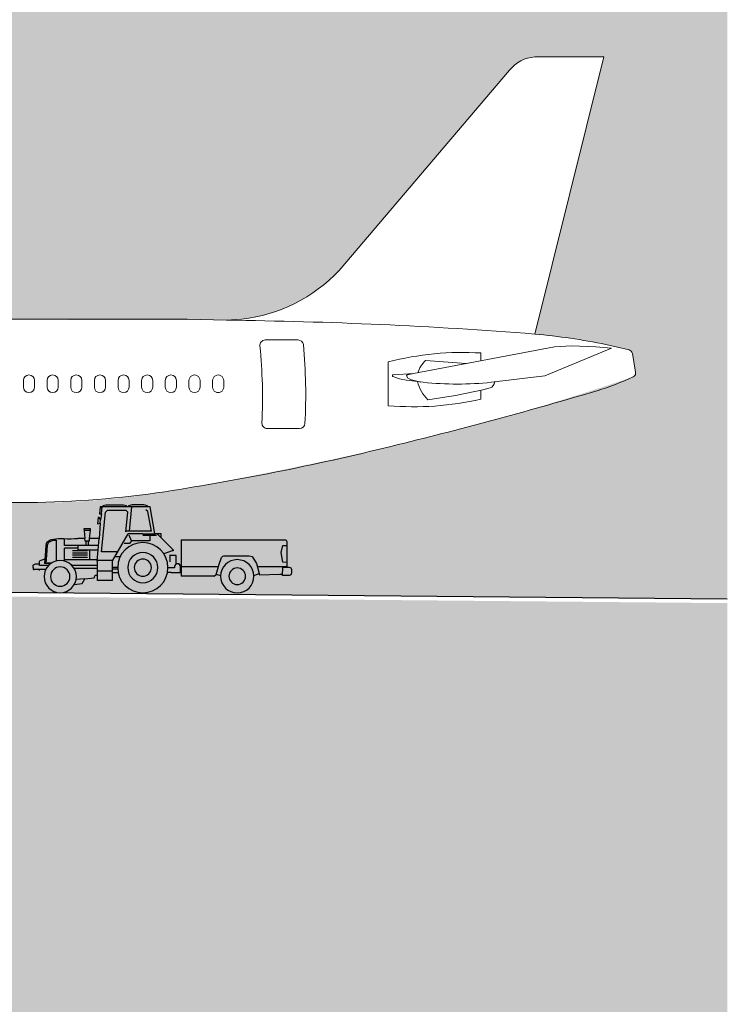
# Model space of a CAD drawing. Units: inches. Extents: x 303 to 724, y 696 to 1115.
# Drawn here: x 452 to 468, y 725 to 748 of the extents above; entities that cross this region are included whole.
import ezdxf

# ---------------------------------------------------------------- set-up
doc = ezdxf.new("R2010")
doc.units = ezdxf.units.IN
doc.header["$MEASUREMENT"] = 0
for name, color, linetype in [('MOBILIÁRIO', 252, 'Continuous'), ('PAREDES', 4, 'Continuous'), ('VISTAS', 1, 'Continuous')]:
    doc.layers.add(name, color=color, linetype=linetype)

# ---------------------------------------------------------------- blocks, each defined once
blk = doc.blocks.new('avião a320 lateral')
at = {"linetype": 'ByBlock', "lineweight": 5}
for p, q in [((2526.939330875107, 1770.131626529269), (2528.497930875108, 1776.385026529269)), ((2528.497930875108, 1776.385026529269), (2526.939830875107, 1776.385026529269)), ((2526.939830875107, 1776.385026529269), (2526.939830875107, 1776.385026529269)), ((2526.373330875108, 1776.086826529269), (2522.526730875108, 1771.564526529269)), ((2519.102030875108, 1770.467126529269), (2498.044530875107, 1770.467126529269)), ((2519.985530875108, 1770.443726529269), (2519.102030875108, 1770.467126529269)), ((2520.336030875108, 1770.467026529269), (2519.985530875108, 1770.443726529269)), ((2520.860072581135, 1769.997203768894), (2521.601890462009, 1769.997203768894)), ((2524.208186109359, 1769.239013713828), (2527.38575697018, 1769.841960090698)), ((2527.164869330056, 1769.187102418348), (2528.671877869407, 1769.809518460554)), ((2527.765171804885, 1769.865087764178), (2527.38575697018, 1769.841960090698)), ((2528.31923065088, 1769.84020237189), (2527.765171804885, 1769.865087764178)), ((2528.31923065088, 1769.84020237189), (2528.671877869407, 1769.809518460554)), ((2529.068330875107, 1769.773326529269), (2528.542930875107, 1769.896826529269)), ((2525.726495804139, 1769.704018224642), (2525.726495804139, 1769.527114080281)), ((2529.214530875107, 1769.274626529269), (2529.140530875107, 1769.694226529269)), ((2523.634017495428, 1769.502966441273), (2523.634017495428, 1768.514800363332)), ((2525.396525941633, 1769.464479464992), (2524.476308368583, 1769.534398967098)), ((2523.740703215025, 1769.174386299278), (2523.891061411444, 1769.121660594083)), ((2523.747635462705, 1769.211884300528), (2524.208186109359, 1769.239013713828)), ((2523.891061411444, 1769.121660594083), (2524.047794268075, 1769.089166232375)), ((2524.065261598735, 1769.21040976975), (2524.048128483172, 1769.190884106217)), ((2524.048128483172, 1769.190884106217), (2524.077665722717, 1769.138694842359)), ((2524.174536484333, 1769.236380806546), (2524.065261598735, 1769.21040976975)), ((2524.077665722717, 1769.138694842359), (2524.161636588628, 1769.094686445944)), ((2525.96294218525, 1769.043350315118), (2527.164869330056, 1769.187102418348)), ((2529.214830875108, 1769.272726529269), (2529.214530875107, 1769.274626529269)), ((2529.214830875108, 1769.241926529269), (2529.214830875108, 1769.272726529269)), ((2515.407319283065, 1769.08326420322), (2515.407307564939, 1768.93327219822)), ((2515.657305958065, 1769.08324271999), (2515.657294239939, 1768.93325071499)), ((2515.940690266938, 1769.08326420322), (2515.940678548813, 1768.93327219822)), ((2516.190676941938, 1769.08324271999), (2516.190665223813, 1768.93325071499)), ((2516.474052462218, 1769.08326615624), (2516.474040744093, 1768.933274151241)), ((2516.724039137218, 1769.083246626032), (2516.724027419093, 1768.933254621032)), ((2517.007422469581, 1769.083260297178), (2517.007410751456, 1768.933268292177)), ((2517.257409144581, 1769.083240766969), (2517.257397426456, 1768.933248761969)), ((2517.540792476944, 1769.083268109262), (2517.540780758819, 1768.933276104262)), ((2517.790779151945, 1769.083246626032), (2517.790767433819, 1768.933254621032)), ((2518.074163460818, 1769.083262250199), (2518.074150766182, 1768.933270245199)), ((2518.324150135818, 1769.08324271999), (2518.324137441182, 1768.93325071499)), ((2518.607533468181, 1769.083268109262), (2518.607520773546, 1768.933276104262)), ((2518.857520143181, 1769.083248579052), (2518.857507448546, 1768.933256574052)), ((2519.140899569503, 1769.083240766969), (2519.140911287628, 1768.933248761969)), ((2519.390886244503, 1769.083260297178), (2519.390897962629, 1768.933268292177)), ((2519.674271529887, 1769.083252485094), (2519.674271529887, 1768.933260480094)), ((2519.924245510251, 1769.083252485094), (2519.924245510251, 1768.933260480094)), ((2524.047794268075, 1769.089166232375), (2524.425805857265, 1769.041469555993)), ((2524.161636588628, 1769.094686445944), (2524.36746758555, 1769.048304892637)), ((2525.771253184068, 1768.875343645351), (2525.930897506603, 1768.914052519558)), ((2524.527504537998, 1768.644148937436), (2525.152488802687, 1768.742919063333)), ((2525.152488802687, 1768.742919063333), (2525.771253184068, 1768.875343645351)), ((2525.726495804139, 1768.865764914726), (2525.726495804139, 1768.66065471083)), ((2520.907189210309, 1767.99732306353), (2521.636007784084, 1767.99732306353)), ((2512.375730875107, 1766.326426529269), (2515.531430875108, 1766.326426529269))]:
    blk.add_line(p, q, dxfattribs=at)
for centre, radius, start, end in [((2526.983804057771, 1775.614290268442), 0.7719896531346273, 93.26538339553538, 142.2583671345051), ((2519.928046117446, 1774.01655598586), 3.572899512398147, 276.5568328457106, 316.6632042768415), ((2518.786936095756, 1666.110122630339), 104.3405610688449, 85.51872434010566, 89.34180797469088), ((2525.554363073062, 1755.079384760271), 15.11582343390777, 78.596851127013, 84.7429752513199), ((2520.860035473738, 1769.877216023957), 0.1199933980173343, 89.99927520753408, 186.8252868653603), ((2508.913947303684, 1768.6767050963), 11.88628714546776, 357.3293199256611, 5.727649795044537), ((2521.601878743884, 1769.877216023957), 0.1199933980173366, 7.059779167365766, 89.99927520750803), ((2509.913110411277, 1768.769933239982), 11.86104216836582, 356.8119415706241, 5.428181189208686), ((2525.322450818043, 1762.919754717964), 6.796284549578026, 86.59170669520323, 104.3849086765334), ((2529.042022232806, 1769.676811877256), 0.1000361070456279, 10.02533741516993, 74.7523606115302), ((2524.972134646544, 1769.023757609465), 0.7117660159272865, 134.1559906004775, 160.9282073975044), ((2515.532310667544, 1769.083252485094), 0.1249932001782176, 359.9954833985851, 179.9954681394655), ((2516.065682627928, 1769.083252485094), 0.1249932001782176, 359.9954833985851, 179.9954681394655), ((2516.599044823207, 1769.083252485094), 0.1249932001782176, 359.9954833985851, 179.9954681394655), ((2517.132414830571, 1769.083252485094), 0.1249932001782176, 359.9954833985851, 179.9954681394655), ((2517.665784837934, 1769.083252485094), 0.1249932001782176, 359.9954833985851, 179.9954681394655), ((2518.199154845297, 1769.083252485094), 0.1249932001782176, 359.9954833985851, 179.9954681394655), ((2518.73252485266, 1769.083252485094), 0.1249932001782176, 359.9954833985851, 179.9954681394655), ((2519.265894860024, 1769.083252485094), 0.1249932001782166, 0.004518299373962861, 180.0045623779399), ((2519.799264867387, 1769.083252485094), 0.1249932459521457, 0, 180.0000152587026), ((2523.747540046831, 1769.192512157824), 0.01937237768479576, 89.71779669696274, 249.3341943624226), ((2526.724754027452, 1774.242342531136), 5.628898203678396, 286.7590291397796, 295.6260772230181), ((2529.116425934777, 1769.257008276359), 0.09955396213498209, 295.4654798542089, 351.2865311006589), ((2515.532310667544, 1768.933260480094), 0.1249932001782176, 179.9954833985851, 359.9954528807628), ((2516.065682627928, 1768.933260480094), 0.1249932001782176, 179.9954833985851, 359.9954528807628), ((2516.599044823207, 1768.933260480094), 0.1249932001782176, 179.9954833985851, 359.9954528807628), ((2517.132414830571, 1768.933260480094), 0.1249932001782176, 179.9954833985851, 359.9954528807628), ((2517.665784837934, 1768.933260480094), 0.1249932001782176, 179.9954833985851, 359.9954528807628), ((2518.199154845297, 1768.933260480094), 0.1249932001782176, 179.9954833985851, 359.9954528807628), ((2518.73252485266, 1768.933260480094), 0.1249932001782176, 179.9954833985851, 359.9954528807628), ((2519.265894860024, 1768.933260480094), 0.1249932001782178, 180.0045623779399, 0.004520731461592866), ((2519.799264867387, 1768.933260480094), 0.1249932459521456, 180.0000305174053, 4.012736137383674e-05), ((2525.189174835498, 1769.288251323699), 0.9231615472613655, 194.4396972656976, 224.2404479979481), ((2525.185509004365, 1776.287750037858), 7.285995449736161, 264.0149503028095, 276.1252578289266), ((2525.872613944994, 1769.067327795726), 0.1639825717509959, 290.8195148411617, 354.0339334808177), ((2501.532245006303, 1858.996685753916), 94.04809986281376, 283.7331161844221, 286.5663977390564), ((2524.209910656495, 1775.335478327009), 6.844947101121495, 265.1737684523322, 282.8008360764699), ((2520.907189210309, 1768.117311784978), 0.1199933980173295, 177.3497467043083, 270.0001220702985), ((2521.636007784084, 1768.117311784978), 0.1199933980173345, 270.0004577636846, 356.6501464843893), ((2509.793455566823, 1823.633038139125), 57.73540467399238, 278.7730642814535, 284.1005771113645), ((2515.18843432791, 1789.791018167478), 23.46709840136448, 270.8374684415209, 278.3574334106141)]:
    blk.add_arc(centre, radius, start, end, dxfattribs=at)
blk = doc.blocks.new('CAR-01')
for p, q in [((300.6486038436348, 33.55341383520548), (300.7544593597123, 34.16341383520543)), ((300.7224232948428, 33.61821383520547), (300.8060937788165, 34.05845531274142)), ((300.7544593597123, 34.16341383520543), (300.814518199196, 34.16341383520543)), ((300.8060937788165, 34.05845531274142), (300.8518419283479, 34.09861383520544)), ((300.814518199196, 34.18700697646776), (300.8976009931222, 34.20774896718419)), ((300.814518199196, 34.16341383520543), (300.814518199196, 34.18700697646776)), ((300.814518199196, 34.16341383520543), (301.2428944420184, 34.16341383520543)), ((300.8976009931222, 34.20774896718419), (301.1598116480924, 34.20774896718419)), ((301.1598116480924, 34.20774896718419), (301.2428944420184, 34.18700697646776)), ((301.2215889945884, 33.61821383520547), (301.1656533100291, 34.16341383520543)), ((301.2428944420184, 34.18700697646776), (301.2428944420184, 34.16341383520543)), ((301.2428944420184, 34.16341383520543), (301.2843502074528, 34.16341383520543)), ((301.2934611403151, 34.08241383520547), (301.2559925952556, 34.04202744788321)), ((301.3040342795467, 33.60199482084178), (301.2559925952556, 34.04202744788321)), ((301.2843502074528, 34.18700697646776), (301.3535858690578, 34.20429196873144)), ((301.2843502074528, 34.16341383520543), (301.2843502074528, 34.18700697646776)), ((301.2843502074528, 34.16341383520543), (301.8232751581003, 34.16341383520543)), ((301.2934611403151, 34.08241383520547), (301.7196484225, 34.08241383520547)), ((301.3535858690578, 34.20429196873144), (301.7540394964952, 34.20429196873144)), ((301.7196484225, 34.08241383520547), (301.7633335205602, 34.04203927452247)), ((301.7540394964952, 34.20429196873144), (301.8232751581003, 34.18700697646776)), ((301.8496082491648, 33.14841383520545), (301.7633335205602, 34.04203927452247)), ((301.8232751581003, 34.18700697646776), (301.8232751581003, 34.16341383520543)), ((301.8232751581003, 34.16341383520543), (301.882590013994, 34.16341383520543)), ((301.8476029265099, 34.0037860584724), (301.8350100929673, 34.16341383520543)), ((301.8364682344935, 34.14493031525839), (301.8780511425931, 34.14493031525839)), ((301.8476029265099, 34.0037860584724), (301.874084976237, 33.86809745376698)), ((301.8942370079491, 34.0037860584724), (301.8476029265099, 34.0037860584724)), ((301.882590013994, 34.16341383520543), (301.8942370079491, 34.0037860584724)), ((301.874084976237, 33.86809745376698), (301.9002882937958, 33.92412407108279)), ((301.8799602787914, 33.79362164328379), (301.874084976237, 33.86809745376698)), ((301.8799602787914, 33.79362164328379), (301.9073599797977, 33.44630081672344)), ((301.942633997871, 33.77814470025444), (301.8799602787914, 33.79362164328379)), ((301.9002882937958, 33.92412407108279), (301.9261662240641, 33.92412407108279)), ((301.9261662240641, 33.92412407108279), (301.942633997871, 33.77814470025444)), ((300.6486038436348, 33.55341383520548), (300.6507209539562, 33.56961383520544)), ((300.7224232948428, 33.61821383520547), (301.2215889945884, 33.61821383520547)), ((301.2215889945884, 33.61821383520547), (301.2865712862466, 33.61821383520547)), ((302.0990319986851, 33.66485659708005), (302.2459513996456, 33.66485659708005)), ((302.1017988940777, 33.63338330841898), (302.0990319986851, 33.66485659708005)), ((302.1043845805144, 33.63338330841898), (302.1017988940777, 33.63338330841898)), ((302.1019920603527, 33.62728348454809), (302.1043845805144, 33.62728348454809)), ((302.1182457830529, 33.44630081672344), (302.1019920603527, 33.62728348454809)), ((302.1043845805144, 33.62728348454809), (302.1043845805144, 33.63338330841898)), ((302.1043845805144, 33.62728348454809), (302.2391062629541, 33.62728348454809)), ((302.2413659135299, 33.62728348454809), (302.2254552753019, 33.44630081672292)), ((302.2391062629541, 33.63338330841898), (302.2391062629541, 33.62728348454809)), ((302.2419643130712, 33.63338330841898), (302.2391062629541, 33.63338330841898)), ((302.2391062629541, 33.62728348454809), (302.2413659135299, 33.62728348454809)), ((302.2459513996456, 33.66485659708005), (302.2419643130712, 33.63338330841898)), ((297.6725790938782, 33.37840383749275), (297.6725790938782, 32.80104981078838)), ((300.0576711518423, 33.42154784990939), (297.7157231062951, 33.42154784990939)), ((300.0576711518423, 33.42154784990939), (300.0576711518423, 32.5965478499094)), ((300.3119259094441, 33.27088607000618), (300.503822334516, 33.46278249507813)), ((300.503822334516, 33.55341383520548), (300.6486038436348, 33.55341383520548)), ((300.503822334516, 33.46278249507813), (300.503822334516, 33.55341383520548)), ((300.5944536746434, 33.55341383520548), (300.503822334516, 33.46278249507813)), ((300.9191635170729, 33.52101383520548), (300.6078741940643, 33.52101383520548)), ((300.9191635170729, 33.55341383520548), (300.6486038436348, 33.55341383520548)), ((300.7642568622629, 33.52101383520548), (300.7642568622629, 33.39847295460405)), ((300.7642568622629, 33.39847295460405), (301.1752365202566, 33.39847295460405)), ((300.9191635170729, 33.55341383520548), (301.2491589888033, 33.55341383520548)), ((301.1752365202566, 33.39847295460405), (301.2304528400815, 33.52101383520548)), ((301.1752365202566, 33.39847295460405), (301.2167496170238, 33.33616051245687)), ((301.2167496170238, 33.33616051245687), (301.3371779557309, 33.33616051245687)), ((301.5995635170729, 32.94649538904022), (301.2491589888033, 33.55341383520548)), ((301.9474738750602, 32.93781383520545), (301.9073599797977, 33.44630081672292)), ((301.9073599797977, 33.44630081672344), (302.1182457830529, 33.44630081672344)), ((302.1232505291774, 33.38937209441784), (302.1182457830529, 33.44630081672292)), ((302.1232505291774, 33.38937209441784), (302.2204505291774, 33.38937209441784)), ((302.1475505291775, 33.29102675673946), (302.1475505291775, 33.38937209441784)), ((302.1961505291773, 33.29102675673946), (302.1961505291773, 33.38937209441784)), ((302.2204505291774, 33.38937209441784), (302.2254552753017, 33.44630081672292)), ((302.2254552753019, 33.44630081672292), (302.3878906669141, 33.44630081672292)), ((302.6834510192285, 33.29102675673946), (302.6834510192285, 33.44602624648175)), ((302.868532196792, 33.21164094296543), (302.868532196792, 33.41473200503495)), ((300.3119259094441, 33.27088607000618), (300.2364187123325, 33.19537887289457)), ((300.2588363949604, 33.17199636897007), (300.4463604263757, 33.10497747115588)), ((301.5016919965468, 33.14841383520545), (301.8496082491648, 33.14841383520545)), ((301.9196093541287, 33.29102675673946), (302.3740537960981, 33.29102675673946)), ((301.9279163380335, 33.18572675673946), (302.3740537960981, 33.18572675673946)), ((302.1226649119395, 33.18572675673946), (302.1226649119395, 32.96426273328703)), ((302.1668890649672, 33.16756158101251), (302.5047307040501, 33.16756158101251)), ((302.1668890649672, 33.11896158101248), (302.5047307040501, 33.11896158101248)), ((302.3740537960981, 33.29102675673946), (302.6834510192285, 33.29102675673946)), ((302.3740537960981, 33.18572675673946), (302.3740537960981, 33.29102675673946)), ((302.3740537960981, 33.2323615810125), (302.6834510192285, 33.2323615810125)), ((302.6834510192285, 32.94039286388815), (302.6834510192285, 33.2323615810125)), ((302.868532196792, 32.94363344940885), (302.868532196792, 33.21164094296543)), ((303.078365570704, 33.17960369787303), (303.0688069534443, 33.30289922099595)), ((303.1013281944821, 32.88341141042233), (303.078365570704, 33.17960369787303)), ((303.1087867858683, 33.16959960238992), (303.0979085158741, 33.30991717690833)), ((303.1309738314478, 32.88341141042235), (303.1087867858683, 33.16959960238992)), ((300.1663766662692, 32.8748736991142), (300.1663766662692, 33.06556536760471)), ((300.1663766662692, 33.06556536760471), (300.30199639248, 33.06556536760471)), ((300.30199639248, 32.92357657426768), (300.30199639248, 33.07966070983596)), ((301.4304983918636, 33.03701515320731), (301.547301906864, 33.03701515320731)), ((301.5995635170729, 32.50041383520548), (301.5995635170729, 32.94649538904022)), ((301.6045758145164, 32.95401383520547), (301.9461958775365, 32.95401383520547)), ((301.9397635170727, 32.50041383520548), (301.9397635170727, 32.93781383520545)), ((301.9453873549211, 32.96426273328703), (302.6834510192285, 32.96426273328703)), ((302.1668890649672, 33.07036158101252), (302.5047307040501, 33.07036158101252)), ((302.1668890649672, 33.0217615810125), (302.5047307040501, 33.0217615810125)), ((303.079246413843, 32.90055177394012), (302.9722046985775, 32.90055177394012)), ((303.1004123490644, 32.89522479690092), (303.13005798603, 32.89522479690092)), ((303.2322668909561, 32.9510544049713), (303.1229013138778, 32.98753790170045)), ((303.2488853449748, 32.84298495848995), (303.2488853449748, 32.92799192776258)), ((300.0695756601377, 32.8343736991142), (300.1100756601376, 32.8748736991142)), ((300.1100756601376, 32.8748736991142), (300.0695756601377, 32.8343736991142)), ((300.0695756601377, 32.68459888241293), (300.0695756601377, 32.8343736991142)), ((300.0695756601377, 32.8343736991142), (300.0695756601377, 32.68459888241293)), ((300.2785158217454, 32.68459888241293), (300.0695756601377, 32.68459888241293)), ((300.1100756601376, 32.8748736991142), (300.1663766662692, 32.8748736991142)), ((300.1100756601376, 32.8748736991142), (300.1663766662692, 32.8748736991142)), ((300.1663766662692, 32.8748736991142), (300.2068766662693, 32.8343736991142)), ((300.2068766662693, 32.8343736991142), (300.2068766662693, 32.78925984438931)), ((300.2068766662693, 32.8343736991142), (300.2068766662693, 32.78925984438931)), ((300.2068766662693, 32.78925984438931), (300.3521702053534, 32.78925984438931)), ((300.2785158217454, 32.68459888241293), (300.362431060756, 32.68459888241293)), ((301.5995635170729, 32.68459888241293), (301.4758959733896, 32.68459888241293)), ((301.4852327889959, 32.75953954715189), (301.5995635170729, 32.75953954715186)), ((301.4861635170729, 32.79201383520544), (301.5995635170729, 32.79201383520544)), ((301.5995635170729, 32.71101383520548), (301.9397635170727, 32.71101383520548)), ((301.9397635170727, 32.84298495848995), (302.5202233718852, 32.84298495848995)), ((302.4735393566399, 32.78345036502137), (301.9397635170727, 32.78345036502134)), ((302.9977660803266, 32.88341141042233), (303.1352566785334, 32.88341141042233)), ((303.0441036622605, 32.84298495848995), (303.2488853449748, 32.84298495848995)), ((303.1104263571839, 32.7479554894575), (303.3700916297599, 32.7479554894575)), ((303.3388121726331, 32.87437579679877), (303.2488853449748, 32.87437579679877)), ((303.25445259995, 32.7479554894575), (303.25445259995, 32.72960466591044)), ((303.3836869123442, 32.85192213222322), (303.3388121726331, 32.87437579679877)), ((303.3845922042177, 32.74916349890972), (303.3700916297599, 32.7479554894575)), ((303.3934132261489, 32.75798882551024), (303.3845922042177, 32.74916349890972)), ((303.3927613285165, 32.79318018864879), (303.3927613285165, 32.83885085414329)), ((303.3927613285165, 32.79318018864879), (303.3934132261489, 32.75798882551024)), ((297.8258696779113, 32.64304143594777), (297.7669544793458, 32.64432122787647)), ((298.2852026052263, 32.62979005337851), (297.8258696779113, 32.64304143594777)), ((298.4146680209768, 32.61075801025092), (298.2936334650498, 32.66096047576789)), ((299.2614242501851, 32.64383330806973), (299.1640698479083, 32.61224882021523)), ((299.3095963688264, 32.5965478499094), (300.0576711518423, 32.5965478499094)), ((301.5995635170729, 32.50041383520548), (301.9397635170727, 32.50041383520548)), ((301.9960066454204, 32.62469144910509), (301.9397635170727, 32.62469144910511)), ((302.0158367715879, 32.55854190080666), (301.9960066454204, 32.62469144910509)), ((302.2260084448691, 32.54245124340193), (302.0158367715879, 32.55854190080666)), ((302.2868484958777, 32.43285775903959), (302.2260084448691, 32.54245124340193)), ((302.2260084448691, 32.54245124340193), (302.4230001152554, 32.52736964163185)), ((302.4652167445762, 32.40949996517301), (302.2868484958777, 32.43285775903959))]:
    blk.add_line(p, q)
for points in [[(297.6725790938784, 32.90432768546501), (297.7595937971377, 32.91576829841003), (297.7976438119928, 33.13438909108513), (297.7608506013813, 33.28880300854618), (297.6725790938782, 33.28880300854618)], [(298.3359235592569, 32.81731464686547), (297.6725790938784, 32.81731464686547)], [(300.0576711518423, 32.81731464686553), (299.2118203635526, 32.81731464686547)]]:
    blk.add_lwpolyline(points)
blk.add_lwpolyline([(299.3095963688264, 32.5965478499094), (299.2629498608638, 32.63849773860105), (299.1967210099925, 32.87012212322244), (299.1548922543283, 33.00073740156049, 0.2354834000094015), (299.0956348382061, 33.06154784990937), (298.5187464787554, 33.06169119811827), (298.4560033452586, 33.04079275358416), (298.354917173472, 32.88753749366757), (298.2852026052263, 32.62979005337851)], format="xyb")
blk.add_lwpolyline([(297.7631288991321, 32.80104981078844), (297.617795088389, 32.80104981078844, 0.4142135623730951), (297.5663693146604, 32.74962403705965), (297.5663693146604, 32.6692711154723, 0.4142135623731268), (297.617795088389, 32.6178453417435), (297.7676007279387, 32.6178453417435)], format="xyb", close=True)
for centre, radius in [((300.9191635170729, 32.79201383520544), 0.5670000000000001), ((300.9191635170729, 32.79201383520544), 0.3402), ((298.789398686046, 32.5965478499094), 0.375), ((300.9191635170729, 32.79201383520544), 0.1944), ((302.7821635170727, 32.58951383520545), 0.3645), ((298.789398686046, 32.5965478499094), 0.1881997692710566), ((302.7821635170727, 32.58951383520545), 0.2187)]:
    blk.add_circle(centre, radius)
for centre, radius, start, end in [((297.7157231062951, 33.37840383749275), 0.04314401241666133, 90, 180), ((300.2478739377995, 33.18392383865122), 0.01620000000000001, 134.9999486271833, 315), ((303.2245734905733, 32.92799192776258), 0.02431185440170112, 0, 71.55184233304907), ((303.3763798251954, 32.83716387994136), 0.01646813675385658, 5.879617888891217, 63.65912625693908)]:
    blk.add_arc(centre, radius, start, end)
blk.add_spline([(303.0979085158741, 33.30991717690833), (303.0899046914584, 33.33385196899386), (302.7008599126242, 33.44630081672292), (302.3878906669141, 33.44630081672292)], degree=3)
blk.add_open_spline([(303.0692780726043, 33.30117358730107), (303.0605862921003, 33.32963438427456), (303.0520312891696, 33.34593617826013), (303.0218441779974, 33.37537316853448), (303.0015940387142, 33.38685200397586), (302.9460380708746, 33.40605147263685), (302.9087076936672, 33.41180299411266), (302.868532196792, 33.41473200503393)], degree=3, knots=[0, 0, 0, 0, 0.1088483709650241, 0.1088483709650241, 0.2176967419300482, 0.2176967419300482, 0.3519276749874146, 0.3519276749874146, 0.3519276749874146, 0.3519276749874146])

msp = doc.modelspace()

# ---------------------------------------------------------------- hatches: boundary and pattern name
at = {"layer": 'VISTAS'}
h = msp.add_hatch(color=256, dxfattribs=at)
h.dxf.hatch_style = 1
h.set_gradient(color1=(172, 193, 200), color2=(250, 254, 255), tint=1, name='CURVED')
edge = h.paths.add_edge_path()
edge.add_line((303.1449367778829, 735.3255805331536), (308.2407684983312, 735.3255805331536))
edge.add_line((308.2407684983312, 735.3255805331536), (308.2407684983312, 735.4755805331537))
edge.add_line((308.2407684983312, 735.4755805331537), (310.5731830355207, 735.4755805331537))
edge.add_line((310.5731830355207, 735.4755805331537), (310.5731830355207, 735.3255805331537))
edge.add_line((310.5731830355207, 735.3255805331537), (316.6242134272223, 735.3255805331537))
edge.add_line((316.6242134272223, 735.3255805331537), (316.6242134272223, 735.4755805331538))
edge.add_line((316.6242134272223, 735.4755805331538), (318.4481614835535, 735.4755805331538))
edge.add_line((318.4481614835535, 735.4755805331538), (318.4481614835535, 740.9755805331538))
edge.add_line((318.4481614835535, 740.9755805331538), (317.3841150590212, 740.9755805331538))
edge.add_arc((317.2644011775832, 742.3618832742652), 1.391462074014955, 199.2869978237955, 274.935520976368, ccw=False)
edge.add_line((315.9510336167827, 741.9022830635831), (315.5376054458172, 742.7742472143744))
edge.add_line((315.5376054458172, 742.7742472143744), (344.6532894909218, 742.7742472143744))
edge.add_line((344.6532894909218, 742.7742472143744), (344.6532894909239, 744.9755805331521))
edge.add_line((344.6532894909239, 744.9755805331521), (342.8821171182913, 744.9755805331538))
edge.add_arc((344.1880960686963, 748.6822688337651), 3.930027884988786, 213.4915280516056, 250.591089981154, ccw=False)
edge.add_line((340.9105808363132, 746.5136256915478), (339.8653924712142, 748.5755805330891))
edge.add_line((339.8653924712142, 748.5755805330891), (344.6532894909222, 748.5755805331128))
edge.add_line((344.6532894909222, 748.5755805331128), (344.6532894909222, 748.9755805331325))
edge.add_line((344.6532894909222, 748.9755805331325), (396.3782894909219, 748.9755805331325))
edge.add_line((396.3782894909219, 748.9755805331325), (396.3782894909219, 748.5755805331166))
edge.add_line((396.3782894909219, 748.5755805331166), (400.8661865106615, 748.5755805331166))
edge.add_line((400.8661865106615, 748.5755805331166), (399.9661865106617, 746.7755805331244))
edge.add_arc((397.0539183444948, 748.2314987209224), 3.255918248548294, 269.9889337958966, 333.4383469318231, ccw=False)
edge.add_line((397.0532894909219, 744.9755805331031), (396.3032894909203, 744.9755805331031))
edge.add_line((396.3032894909203, 744.9755805331031), (396.3032894909205, 743.7255805331538))
edge.add_line((396.3032894909205, 743.7255805331538), (398.5803944476741, 743.7255805331538))
edge.add_line((398.5803944476741, 743.7255805331538), (407.8526445580119, 743.1004550539838))
edge.add_line((407.8526445580119, 743.1004550539838), (409.8526445580119, 743.1004550539838))
edge.add_line((409.8526445580119, 743.1004550539838), (415.7006889027736, 742.5571757220964))
edge.add_line((415.7006889027736, 742.5571757220964), (415.7787014402053, 742.5499284105651))
edge.add_line((415.7787014402053, 742.5499284105651), (416.427644558388, 742.4896420373957))
edge.add_line((416.427644558388, 742.4896420373957), (416.4276445583922, 744.7755805331534))
edge.add_line((416.4276445583922, 744.7755805331534), (422.1275841689014, 744.7755805331534))
edge.add_line((422.1275841689014, 744.7755805331534), (422.1273612741782, 742.278805447829))
edge.add_line((422.1273612741782, 742.278805447829), (424.1936601849637, 742.278805447829))
edge.add_line((424.1936601849637, 742.278805447829), (424.1937212601026, 742.3398805867539))
edge.add_line((424.1937212601026, 742.3398805867539), (424.1360601849636, 742.339938247829))
edge.add_line((424.1360601849636, 742.339938247829), (424.1360601849636, 742.390645447829))
edge.add_line((424.1360601849636, 742.390645447829), (424.2992601849627, 742.390645447829))
edge.add_line((424.2992601849627, 742.390645447829), (424.2992601849627, 742.365263047829))
edge.add_line((424.2992601849627, 742.365263047829), (425.4406251849531, 742.367125447829))
edge.add_line((425.4406251849531, 742.367125447829), (425.4406251849531, 742.2365654478292))
edge.add_line((425.4406251849531, 742.2365654478292), (425.3662251849537, 742.236565447829))
edge.add_line((425.3662251849537, 742.236565447829), (425.3662251849536, 741.6663165036498))
edge.add_line((425.3662251849536, 741.6663165036498), (425.9881309003326, 741.6663165036498))
edge.add_line((425.9881309003326, 741.6663165036498), (429.3122488502563, 741.2065729744614))
edge.add_line((429.3122488502563, 741.2065729744614), (429.7883298454773, 741.1791623959781))
edge.add_line((429.7883298454773, 741.1791623959781), (431.0083212797734, 741.1089208377248))
edge.add_line((431.0083212797734, 741.1089208377248), (431.0401385998923, 741.6615403833666))
edge.add_line((431.0401385998923, 741.6615403833666), (430.9403039355817, 741.6672884092904))
edge.add_line((430.9403039355817, 741.6672884092904), (430.9414535407663, 741.6872553421506))
edge.add_line((430.9414535407663, 741.6872553421506), (431.0481514479365, 741.7720206496665))
edge.add_line((431.0481514479365, 741.7720206496665), (431.0850788305267, 742.4133943829901))
edge.add_line((431.0850788305267, 742.4133943829901), (431.0485381433145, 742.4161385920731))
edge.add_line((431.0485381433145, 742.4161385920731), (431.0748458249849, 742.7105828902572))
edge.add_line((431.0748458249849, 742.7105828902572), (431.1458156825287, 742.7159434345531))
edge.add_line((431.1458156825287, 742.7159434345531), (431.2310363355463, 742.7155042031204))
edge.add_line((431.2310363355463, 742.7155042031204), (431.3157342811859, 742.7061602944339))
edge.add_line((431.3157342811859, 742.7061602944339), (431.3856299241193, 742.6926893552784))
edge.add_line((431.3856299241193, 742.6926893552784), (431.3836562094174, 742.5391399802046))
edge.add_line((431.3836562094174, 742.5391399802046), (431.3754537764268, 742.3966759142335))
edge.add_line((431.3754537764268, 742.3966759142335), (431.3430025187922, 742.3985443100595))
edge.add_line((431.3430025187922, 742.3985443100595), (431.3059904982851, 741.755700541966))
edge.add_line((431.3059904982851, 741.755700541966), (431.4006929965948, 741.6608144229097))
edge.add_line((431.4006929965948, 741.6608144229097), (431.3995433914101, 741.6408474900477))
edge.add_line((431.3995433914101, 741.6408474900477), (431.2997087270989, 741.6465955159696))
edge.add_line((431.2997087270989, 741.6465955159696), (431.2729417104201, 741.1816922324712))
edge.add_line((431.2729417104201, 741.1816922324712), (431.2694411841616, 741.1208932958193))
edge.add_line((431.2694411841616, 741.1208932958193), (431.5847924052175, 741.1027368067323))
edge.add_line((431.5847924052175, 741.1027368067323), (431.5786994977402, 740.9969120625624))
edge.add_line((431.5786994977402, 740.9969120625624), (431.8409451939512, 740.9818131480707))
edge.add_line((431.8409451939512, 740.9818131480707), (431.8432444043198, 741.021747013795))
edge.add_line((431.8432444043198, 741.021747013795), (432.1772752612775, 741.653591497984))
edge.add_line((432.1772752612775, 741.653591497984), (432.2072256605713, 741.6518670902075))
edge.add_line((432.2072256605713, 741.6518670902075), (432.2403694143385, 741.5659829144371))
edge.add_arc((432.4173672423863, 742.2055933674179), 0.6636488248282787, 254.5317677698459, 271.798110174122)
edge.add_line((432.4381910769422, 741.5422713260155), (432.4810780703553, 741.573999698854))
edge.add_line((432.4810780703553, 741.573999698854), (432.5074707816777, 741.5464501275109))
edge.add_arc((432.6074280072973, 740.5391878443103), 1.01220983699628, 87.01086360874888, 95.66728003450442, ccw=False)
edge.add_line((432.6602113183082, 741.5500205090925), (432.6762471579381, 741.5647453179183))
edge.add_line((432.6762471579381, 741.5647453179183), (432.6922384774393, 741.5473301996997))
edge.add_arc((432.6077264608622, 740.7510955670758), 0.8007071069595704, 72.69696927668463, 83.94133309854942, ccw=False)
edge.add_line((432.8458770738441, 741.5155667285148), (432.8734734577192, 741.5409136690073))
edge.add_line((432.8734734577192, 741.5409136690073), (432.9171708070587, 741.4933383481521))
edge.add_arc((433.1838041251242, 742.302305387597), 0.8517752034492264, 251.7579218335411, 259.4815052003441)
edge.add_line((433.0283100865556, 741.4648433877543), (433.0813540588155, 741.4995994822016))
edge.add_line((433.0813540588155, 741.4995994822016), (433.1107309219844, 741.4486397044143))
edge.add_line((433.1107309219844, 741.4486397044143), (433.209066010311, 741.4305433945037))
edge.add_line((433.209066010311, 741.4305433945037), (433.2399764343315, 741.4564196661204))
edge.add_line((433.2399764343315, 741.4564196661204), (433.2529691114957, 741.4205900570078))
edge.add_arc((432.998963673191, 740.4115431628105), 1.040526019558107, 66.6275756779645, 75.8706069625485, ccw=False)
edge.add_line((433.4117467359137, 741.3666895078837), (433.4549895243926, 741.380765392641))
edge.add_line((433.4549895243926, 741.380765392641), (433.4737599467771, 741.3378614564081))
edge.add_line((433.4737599467771, 741.3378614564081), (433.6045801113671, 741.2623535774399))
edge.add_line((433.6045801113671, 741.2623535774399), (433.6703094448494, 741.2835284592497))
edge.add_line((433.6703094448494, 741.2835284592497), (433.6958815347331, 741.2041496718803))
edge.add_arc((434.2086423696605, 742.0526366297324), 0.9913898282111979, 238.854433814683, 247.9007390011015)
edge.add_line((433.8356693095627, 741.1340807588558), (433.9103985951185, 741.1463765097933))
edge.add_line((433.9103985951185, 741.1463765097933), (433.9273932163584, 741.0906545614368))
edge.add_arc((433.8170342615314, 740.8595754971766), 0.2560793487376867, 19.945218968282916, 64.47174868231451, ccw=False)
edge.add_line((434.0577537660408, 740.9469296785228), (434.1720626159092, 740.9555664443027))
edge.add_line((434.1720626159092, 740.9555664443027), (434.1406545328554, 740.8438692461966))
edge.add_line((434.1406545328554, 740.8438692461966), (457.155662099302, 740.7908424436656))
edge.add_arc((457.0960509810142, 744.3652169675909), 3.574871567302724, 270.9554535674171, 316.6576160578417)
edge.add_line((459.6959307799332, 741.9115805328512), (463.5425307799308, 746.4338805328483))
edge.add_arc((464.1530039625943, 745.9613442720217), 0.7719896531348539, 93.26538339557578, 142.258367134547, ccw=False)
edge.add_line((464.1090307799309, 746.7320805328488), (465.6671307799311, 746.7320805328488))
edge.add_line((465.6671307799311, 746.7320805328488), (464.1085307799308, 740.4786805328488))
edge.add_arc((462.8534316021579, 726.5165926331082), 14.01838694237426, 76.0305606668046, 84.86329567979237, ccw=False)
edge.add_arc((466.2141971607085, 740.0265813886281), 0.09665783590856437, 8.747137359966473, 76.03056066681597, ccw=False)
edge.add_line((466.3097307799308, 740.0412805328488), (466.3837307799309, 739.6216805328488))
edge.add_arc((466.285329023128, 739.6043265528597), 0.09992030005634178, -64.44601329041473, 10.001747935127582, ccw=False)
edge.add_arc((448.4130854714019, 791.6326413016603), 55.11164623229836, 283.232627973659, 288.9700385505763, ccw=False)
edge.add_arc((441.4288220744834, 821.3341098908187), 85.62323700613865, 279.64101341912874, 283.23262797365936, ccw=False)
edge.add_arc((452.8369237726221, 754.1777463525298), 17.50479641886524, 269.5538884329804, 279.6410134191286, ccw=False)
edge.add_line((452.7006307799298, 736.6734805328485), (449.5449307799313, 736.6734805328488))
edge.add_arc((447.2806667943645, 751.1148358154401), 14.61778484567216, 270.4392496108246, 278.9108740853296, ccw=False)
edge.add_line((447.3927307799475, 736.4974805328488), (446.6267307799308, 736.4974805328488))
edge.add_line((446.6267307799308, 736.4974805328488), (446.6267307799308, 735.9930805328486))
edge.add_arc((446.5256228023927, 735.4119444477024), 0.589866063255838, -259.81621057618827, 80.13028552439658, ccw=False)
edge.add_line((446.421330779931, 735.9925175668112), (446.4209288160988, 736.4965802123035))
edge.add_line((446.4209288160988, 736.4965802123035), (445.0419307799307, 736.4954805328487))
edge.add_line((445.0419307799307, 736.4954805328487), (445.032630779931, 736.2542805328487))
edge.add_line((445.032630779931, 736.2542805328487), (444.4829599757728, 736.1878850798187))
edge.add_line((444.4829599757728, 736.1878850798187), (443.3884307799308, 736.0032805328487))
edge.add_line((443.3884307799308, 736.0032805328487), (443.3772307799309, 735.7662805328487))
edge.add_arc((441.5542217564221, 742.0536999807089), 6.546373439785207, 265.55909641441076, 286.16927899716956, ccw=False)
edge.add_line((441.0473307799298, 735.5269805328487), (440.2438307799308, 735.6700805328487))
edge.add_line((440.2438307799308, 735.6700805328487), (440.114230779931, 735.7436805328487))
edge.add_arc((440.1361170397672, 735.7822193816905), 0.04431987409360374, 184.4501427352056, 240.4077036406183, ccw=False)
edge.add_line((440.0919307799309, 735.7787805328487), (440.0482307799307, 736.6734805328488))
edge.add_line((440.0482307799307, 736.6734805328488), (434.8502307799338, 736.6734805328483))
edge.add_arc((487.4151516314628, 3287.038795397769), 2550.906958352298, 268.7990712793388, 268.8192586606605, ccw=False)
edge.add_line((433.9516478554565, 736.6921593629404), (433.9516478554565, 735.5781016250121))
edge.add_arc((433.8841478541944, 735.2031043787649), 0.3810238639027154, -259.7780646628139, 79.79595273407921, ccw=False)
edge.add_line((433.8165307799309, 735.5780805328486), (433.8165307799309, 736.6962805328487))
edge.add_arc((434.2925510643633, 758.555968286805), 21.86487008906421, 260.2877126874002, 268.75251450632175, ccw=False)
edge.add_arc((431.8053944373183, 743.09948816952), 6.212296919103646, 249.3771505510117, 258.8486777424469, ccw=False)
edge.add_arc((430.0239609763508, 738.5833482019879), 1.360267543648815, 210.6751528635632, 252.60641299943342, ccw=False)
edge.add_arc((429.3701191382454, 738.0934406547957), 0.5549664196654255, 144.198182621773, 201.5737256664446, ccw=False)
edge.add_line((428.9200162518012, 738.4180867984212), (428.5493002475156, 738.4180867984212))
edge.add_line((428.5493002475156, 738.4180867984212), (427.7838791312844, 738.4179882368702))
edge.add_line((427.7838791312844, 738.4179882368702), (424.5176601849633, 738.8615654478383))
edge.add_line((424.5176601849633, 738.8615654478383), (424.5176601849633, 735.150732301229))
edge.add_line((424.5176601849633, 735.150732301229), (424.1422238319224, 735.150732301229))
edge.add_line((424.1422238319224, 735.150732301229), (424.7363157492281, 735.150732301229))
edge.add_line((424.7363157492281, 735.150732301229), (424.7362662782303, 734.9060906152547))
edge.add_line((424.7362662782303, 734.9060906152547), (468.4512093660933, 734.5046268510193))
edge.add_line((468.4512093660933, 734.5046268510193), (468.4512093660933, 787.2317434896975))
edge.add_line((468.4512093660933, 787.2317434896975), (303.1449367778831, 787.2317434896967))
edge.add_line((303.1449367778831, 787.2317434896967), (303.1449367778829, 735.3255805331536))
h.paths.add_polyline_path([(318.7481614835535, 740.9755805331538), (318.7481614835535, 735.4755805331538), (320.2721095398846, 735.4755805331538), (320.2721095398846, 735.3255805331537), (327.397407185978, 735.3255805331537), (327.397407185978, 735.4755805331538), (330.13836560256, 735.4755805331538), (330.13836560256, 735.3255805331537), (340.4282894909219, 735.3255805331537), (340.4282894909219, 735.5255805331537), (344.6532894909218, 735.5255805331537), (344.6532894909218, 740.9755805331538)], flags=17)
h.paths.add_polyline_path([(416.4276445583922, 739.3887232246364), (416.4276445583922, 735.0509388834199), (411.3388406378641, 735.0392217006057), (403.9083437882047, 735.1806859761884), (403.9111655752214, 735.2806062878598), (398.6782889349493, 735.4255805331537), (398.6782889349493, 735.5255805331537), (397.7032894909152, 735.5255805331537), (397.7032894909152, 736.3816513124111), (396.3032894909162, 736.3755805331537), (396.3032894909162, 739.5255434778401), (399.803288853041, 739.5255434777807), (399.8032888530583, 740.5425018763875), (407.8414034428908, 740.0005805331539), (409.8414034428908, 740.0005805331539)], flags=17)
h.paths.add_polyline_path([(422.127305193703, 739.4067818514139), (423.4307191293709, 739.4065654478477), (423.4373751849697, 739.3765654478384), (423.4373751849697, 738.9895654478385), (423.8656914349639, 738.9895654478385), (423.865691434964, 738.9385654478385), (423.8006914349634, 738.9385654478385), (423.8006914349635, 738.8615654478383), (423.917660184963, 738.8615654478385), (423.9176601849629, 735.1507323012288), (423.6989733706986, 735.150732301229), (423.6989733706986, 734.9156167746377), (422.12656193085, 734.9300572879034)], flags=17)
h = msp.add_hatch(color=252, dxfattribs=at)
h.dxf.hatch_style = 1
h.paths.add_polyline_path([(468.4512093660891, 734.4046268510194), (468.4512093660891, 703.1286927598409), (303.1449367778786, 703.1286927598409), (303.1449367778787, 735.1562094941326), (315.5502863606029, 735.1562094941326), (340.61024476505, 735.1562094941326), (340.61024476505, 735.3204479846061), (396.3032894909165, 735.220447984606), (402.9654371124937, 735.0980142588799), (409.6275847341967, 734.9755805331514), (411.3388406378598, 734.9433580031567), (411.3553514628173, 733.6389451118886), (412.5706541998645, 733.6407755377742), (412.5687430060729, 734.9097037495885), (426.4703596011754, 734.7901652683644)])

# ---------------------------------------------------------------- linework, layer by layer
at = {"layer": 'PAREDES'}
msp.add_lwpolyline([(403.9083437874979, 735.1806859762015), (403.9083437874979, 735.1806859762015), (412.814030808816, 735.0155805331538), (468.4512093660892, 734.5046268510193)], dxfattribs=at)

# ---------------------------------------------------------------- block references
at = {"layer": 'MOBILIÁRIO'}
msp.add_blockref('avião a320 lateral', (-2062.830800095182, -1029.652945996419), dxfattribs=at)
at = {"layer": 'MOBILIÁRIO', "xscale": -1}
msp.add_blockref('CAR-01', (756.1889130839162, 702.4146652320649), dxfattribs=at)

doc.saveas('drawing.dxf')
